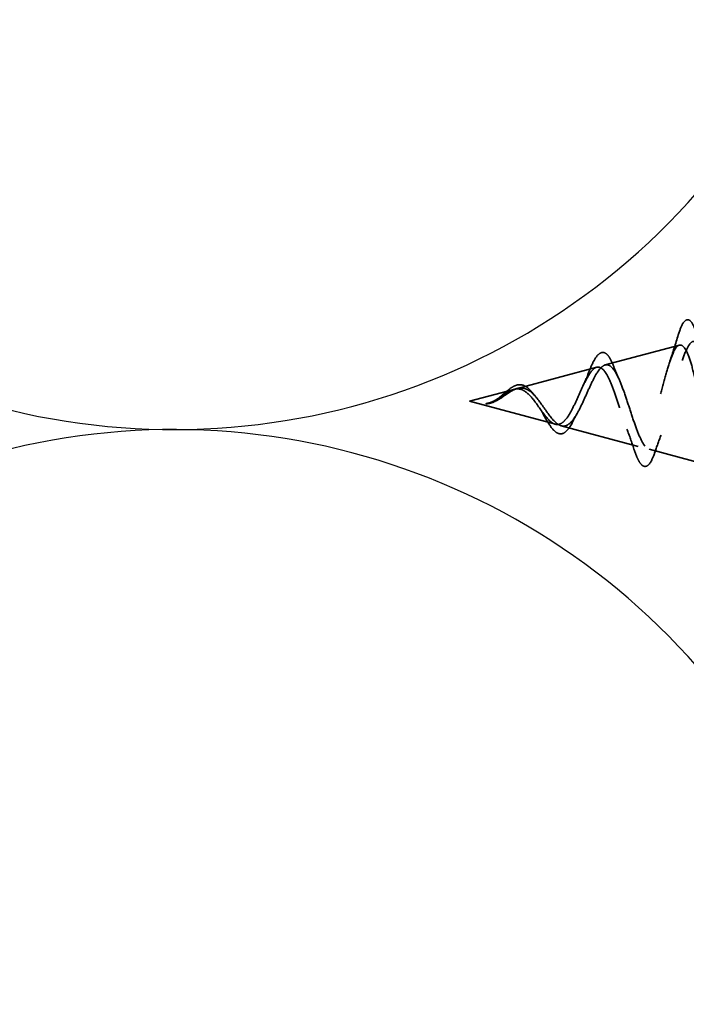
# Model space of a CAD drawing. Units: inches. Extents: x 0.6 to 33.4, y 0.5 to 21.4.
# Drawn here: x 10.2 to 10.9, y 13.5 to 14.4 of the extents above; entities that cross this region are included whole.
import ezdxf

# ---------------------------------------------------------------- set-up
doc = ezdxf.new("R2010")
doc.units = ezdxf.units.IN
doc.header["$LTSCALE"] = 2
doc.header["$MEASUREMENT"] = 0
doc.linetypes.add('DASHED', pattern=[0.2067, 0.1654, -0.0413])
doc.layers.add('Hidden (ANSI)', color=7, linetype='DASHED', lineweight=35)
doc.layers.add('Sketch Geometry (ANSI)', color=7, linetype='Continuous', lineweight=25)

msp = doc.modelspace()

# ---------------------------------------------------------------- linework, layer by layer
at = {"layer": 'Hidden (ANSI)', "ltscale": 0.070939}
msp.add_line((10.79045, 14.08086), (10.86251, 14.10013), dxfattribs=at)
at = {"layer": 'Hidden (ANSI)', "ltscale": 0.075866}
msp.add_line((10.70512, 14.05803), (10.78218, 14.07865), dxfattribs=at)
at = {"layer": 'Hidden (ANSI)', "ltscale": 0.042539}
msp.add_line((10.6586, 14.04559), (10.70185, 14.05716), dxfattribs=at)
at = {"layer": 'Hidden (ANSI)', "ltscale": 0.082134}
msp.add_line((10.6586, 14.04559), (10.74201, 14.02328), dxfattribs=at)
at = {"layer": 'Hidden (ANSI)', "ltscale": 0.073402}
msp.add_line((10.74778, 14.02173), (10.82234, 14.00179), dxfattribs=at)
at = {"layer": 'Hidden (ANSI)', "ltscale": 0.067416}
msp.add_line((10.83311, 13.99891), (10.9016, 13.98059), dxfattribs=at)
at = {"layer": 'Hidden (ANSI)', "ltscale": 0.088288}
msp.add_open_spline([(10.86137, 14.11002), (10.86285, 14.1149), (10.86432, 14.11869), (10.86737, 14.12372), (10.86921, 14.12521), (10.87299, 14.1243), (10.87434, 14.12259), (10.87664, 14.11808), (10.87761, 14.11555), (10.87857, 14.1125)], degree=3, knots=[0, 0, 0, 0, 0.0648925, 0.0648925, 0.1307708, 0.1307708, 0.1898361, 0.1898361, 0.2348467, 0.2348467, 0.2348467, 0.2348467], dxfattribs=at)
at = {"layer": 'Hidden (ANSI)', "ltscale": 0.504207}
msp.add_open_spline([(10.74778, 14.02173), (10.74981, 14.02119), (10.75177, 14.02147), (10.75571, 14.02363), (10.75764, 14.02554), (10.76154, 14.03077), (10.76345, 14.03407), (10.76731, 14.0416), (10.76921, 14.04576), (10.77305, 14.05432), (10.77493, 14.05861), (10.77874, 14.06663), (10.78061, 14.07025), (10.7844, 14.07621), (10.78626, 14.07843), (10.79003, 14.08106), (10.79188, 14.08138), (10.79563, 14.07997), (10.79747, 14.07819), (10.8012, 14.07271), (10.80305, 14.069), (10.80676, 14.06013), (10.8086, 14.05503), (10.8123, 14.0441), (10.81413, 14.03839), (10.81782, 14.02718), (10.81965, 14.02182), (10.82333, 14.01224), (10.82515, 14.00816), (10.82882, 14.00195), (10.83064, 13.99993), (10.8343, 13.99834), (10.83611, 13.99884), (10.83977, 14.0024), (10.84158, 14.00549), (10.84523, 14.01389), (10.84703, 14.01918), (10.85068, 14.0313), (10.85248, 14.03804), (10.85612, 14.05205), (10.85792, 14.05919), (10.86155, 14.07288), (10.86335, 14.07927), (10.86698, 14.09037), (10.86877, 14.09492), (10.8724, 14.10148), (10.87419, 14.10337), (10.87781, 14.1041), (10.8796, 14.10288), (10.88321, 14.09739), (10.885, 14.09312), (10.88861, 14.08201), (10.8904, 14.07524), (10.89377, 14.06105), (10.89533, 14.0539), (10.89848, 14.03915), (10.90004, 14.03167), (10.9016, 14.02448)], degree=3, knots=[0, 0, 0, 0, 0.031531, 0.031531, 0.06418, 0.06418, 0.097979, 0.097979, 0.132949, 0.132949, 0.169112, 0.169112, 0.206483, 0.206483, 0.245078, 0.245078, 0.284906, 0.284906, 0.32598, 0.32598, 0.368307, 0.368307, 0.411896, 0.411896, 0.456752, 0.456752, 0.502882, 0.502882, 0.550291, 0.550291, 0.598982, 0.598982, 0.648961, 0.648961, 0.700231, 0.700231, 0.752794, 0.752794, 0.806655, 0.806655, 0.861814, 0.861814, 0.918275, 0.918275, 0.976039, 0.976039, 1.035109, 1.035109, 1.095486, 1.095486, 1.157171, 1.157171, 1.220166, 1.220166, 1.276152, 1.276152, 1.333184, 1.333184, 1.333184, 1.333184], dxfattribs=at)
at = {"layer": 'Hidden (ANSI)', "ltscale": 0.025829}
msp.add_open_spline([(10.85322, 14.08452), (10.85608, 14.09282), (10.85877, 14.1014), (10.86137, 14.11002)], degree=3, dxfattribs=at)
at = {"layer": 'Hidden (ANSI)', "ltscale": 0.544082}
msp.add_open_spline([(10.9016, 13.98082), (10.89992, 13.98198), (10.89825, 13.9848), (10.89486, 13.99338), (10.89319, 13.999), (10.8898, 14.01226), (10.88812, 14.01972), (10.88473, 14.03543), (10.88305, 14.04351), (10.87966, 14.05916), (10.87798, 14.06658), (10.87458, 14.07976), (10.8729, 14.08541), (10.8695, 14.0942), (10.86782, 14.09729), (10.86442, 14.10051), (10.86273, 14.10067), (10.85933, 14.09809), (10.85764, 14.09542), (10.85423, 14.08769), (10.85254, 14.08275), (10.84913, 14.07132), (10.84744, 14.06498), (10.84402, 14.05181), (10.84233, 14.04512), (10.83891, 14.03235), (10.83721, 14.02638), (10.83378, 14.016), (10.83209, 14.01165), (10.82865, 14.00516), (10.82695, 14.00304), (10.82351, 14.00127), (10.82181, 14.00158), (10.81836, 14.00455), (10.81666, 14.00712), (10.8132, 14.0141), (10.81149, 14.01838), (10.80803, 14.02802), (10.80632, 14.03324), (10.80285, 14.04384), (10.80113, 14.04909), (10.79765, 14.05887), (10.79592, 14.06331), (10.79243, 14.07074), (10.7907, 14.07368), (10.7872, 14.07768), (10.78546, 14.07875), (10.78194, 14.07889), (10.7802, 14.07802), (10.77667, 14.07454), (10.77492, 14.07202), (10.77137, 14.06576), (10.76961, 14.06214), (10.76604, 14.05436), (10.76427, 14.05033), (10.76068, 14.0425), (10.7589, 14.03879), (10.75528, 14.03228), (10.75349, 14.02953), (10.75005, 14.02563), (10.74846, 14.02435), (10.74525, 14.02296), (10.74366, 14.02284), (10.74201, 14.02328)], degree=3, knots=[0, 0, 0, 0, 0.066246, 0.066246, 0.131227, 0.131227, 0.194944, 0.194944, 0.257398, 0.257398, 0.318591, 0.318591, 0.378522, 0.378522, 0.437194, 0.437194, 0.494607, 0.494607, 0.550763, 0.550763, 0.605663, 0.605663, 0.659308, 0.659308, 0.711702, 0.711702, 0.762845, 0.762845, 0.81274, 0.81274, 0.86139, 0.86139, 0.908797, 0.908797, 0.954964, 0.954964, 0.999896, 0.999896, 1.043597, 1.043597, 1.08607, 1.08607, 1.127321, 1.127321, 1.167356, 1.167356, 1.206182, 1.206182, 1.243806, 1.243806, 1.280237, 1.280237, 1.315486, 1.315486, 1.349566, 1.349566, 1.382489, 1.382489, 1.414274, 1.414274, 1.441254, 1.441254, 1.467158, 1.467158, 1.467158, 1.467158], dxfattribs=at)
at = {"layer": 'Hidden (ANSI)', "ltscale": 0.078163}
msp.add_open_spline([(10.77466, 14.07409), (10.77616, 14.07801), (10.77764, 14.0815), (10.78057, 14.08715), (10.78203, 14.08937), (10.78513, 14.09246), (10.78691, 14.09329), (10.79031, 14.09277), (10.79181, 14.09167), (10.79389, 14.08913), (10.7946, 14.08807), (10.79643, 14.08483), (10.79754, 14.08235), (10.79864, 14.0795)], degree=3, knots=[0, 0, 0, 0, 0.0382061, 0.0382061, 0.0766655, 0.0766655, 0.1177789, 0.1177789, 0.1552106, 0.1552106, 0.1751017, 0.1751017, 0.2079958, 0.2079958, 0.2079958, 0.2079958], dxfattribs=at)
at = {"layer": 'Hidden (ANSI)', "ltscale": 0.014151}
msp.add_open_spline([(10.76938, 14.06158), (10.77124, 14.06546), (10.77299, 14.06971), (10.77466, 14.07409)], degree=3, dxfattribs=at)
at = {"layer": 'Hidden (ANSI)', "ltscale": 0.013376}
msp.add_open_spline([(10.79864, 14.0795), (10.80023, 14.07538), (10.80188, 14.07136), (10.80359, 14.06757)], degree=3, dxfattribs=at)
at = {"layer": 'Hidden (ANSI)', "ltscale": 0.083957}
msp.add_open_spline([(10.74201, 14.02328), (10.74019, 14.02377), (10.73835, 14.02494), (10.73459, 14.02844), (10.73272, 14.03068), (10.72891, 14.03577), (10.72701, 14.03852), (10.72313, 14.04401), (10.7212, 14.04666), (10.71723, 14.05135), (10.71526, 14.05333), (10.71119, 14.05625), (10.70916, 14.05717), (10.70496, 14.05782), (10.70286, 14.05756), (10.69848, 14.05603), (10.6963, 14.05482), (10.69264, 14.05245), (10.69128, 14.05151), (10.68854, 14.04963), (10.68718, 14.04871), (10.68578, 14.04784)], degree=3, knots=[0, 0, 0, 0, 0.0281855, 0.0281855, 0.0553562, 0.0553562, 0.0815558, 0.0815558, 0.1068402, 0.1068402, 0.1312819, 0.1312819, 0.1549776, 0.1549776, 0.1780585, 0.1780585, 0.2007077, 0.2007077, 0.2138949, 0.2138949, 0.226602, 0.226602, 0.226602, 0.226602], dxfattribs=at)
at = {"layer": 'Hidden (ANSI)', "ltscale": 0.049977}
msp.add_open_spline([(10.68608, 14.04818), (10.6877, 14.04935), (10.68929, 14.05067), (10.69243, 14.05334), (10.694, 14.05472), (10.69717, 14.05731), (10.69879, 14.05852), (10.70204, 14.06045), (10.70369, 14.06115), (10.70701, 14.06183), (10.70872, 14.06177), (10.71201, 14.0608), (10.71363, 14.0599), (10.71679, 14.05739), (10.71835, 14.05572), (10.72012, 14.05348), (10.72039, 14.05313), (10.72065, 14.05277)], degree=3, knots=[0, 0, 0, 0, 0.015456, 0.015456, 0.0316016, 0.0316016, 0.0493395, 0.0493395, 0.0683123, 0.0683123, 0.0882897, 0.0882897, 0.1082291, 0.1082291, 0.129294, 0.129294, 0.1330781, 0.1330781, 0.1330781, 0.1330781], dxfattribs=at)
at = {"layer": 'Hidden (ANSI)', "ltscale": 0.089656}
msp.add_open_spline([(10.68805, 14.04803), (10.69087, 14.04981), (10.69349, 14.05175), (10.69872, 14.05523), (10.70117, 14.05667), (10.70605, 14.05845), (10.70837, 14.05874), (10.713, 14.058), (10.71522, 14.05694), (10.71967, 14.05363), (10.72181, 14.05139), (10.72612, 14.04616), (10.72821, 14.04322), (10.7324, 14.03722), (10.73445, 14.03424), (10.73841, 14.02903), (10.74028, 14.02684), (10.74406, 14.02339), (10.74593, 14.02223), (10.74778, 14.02173)], degree=3, knots=[0, 0, 0, 0, 0.0254212, 0.0254212, 0.050616, 0.050616, 0.0759961, 0.0759961, 0.1018445, 0.1018445, 0.1283557, 0.1283557, 0.1556669, 0.1556669, 0.1838774, 0.1838774, 0.2109707, 0.2109707, 0.2393812, 0.2393812, 0.2393812, 0.2393812], dxfattribs=at)
at = {"layer": 'Hidden (ANSI)', "ltscale": 0.014821}
msp.add_open_spline([(10.6784, 14.04421), (10.67676, 14.04367), (10.67547, 14.04342), (10.67482, 14.04327), (10.6747, 14.04324), (10.6746, 14.04321), (10.67458, 14.04321), (10.67455, 14.04319), (10.67454, 14.04319), (10.67454, 14.04318), (10.67453, 14.04318), (10.67453, 14.04318), (10.67453, 14.04318), (10.67453, 14.04317), (10.67453, 14.04317), (10.67453, 14.04317), (10.67454, 14.04317), (10.67454, 14.04317), (10.67454, 14.04317), (10.67455, 14.04316), (10.67455, 14.04316), (10.67457, 14.04316), (10.67459, 14.04315), (10.67473, 14.04314), (10.67494, 14.04315), (10.67534, 14.04316), (10.67574, 14.04319), (10.67678, 14.04331), (10.67738, 14.04341), (10.68026, 14.04402), (10.68251, 14.04489), (10.68479, 14.04611)], degree=3, knots=[0, 0, 0, 0, 0.0139701, 0.0139701, 0.016358, 0.016358, 0.0171264, 0.0171264, 0.0175998, 0.0175998, 0.017736, 0.017736, 0.0178181, 0.0178181, 0.0178858, 0.0178858, 0.0179589, 0.0179589, 0.0180763, 0.0180763, 0.018337, 0.018337, 0.019161, 0.019161, 0.0243992, 0.0243992, 0.0449932, 0.0449932, 0.072131, 0.072131, 0.1773839, 0.1773839, 0.1773839, 0.1773839], dxfattribs=at)
at = {"layer": 'Hidden (ANSI)', "ltscale": 0.007962}
msp.add_open_spline([(10.68578, 14.04784), (10.68478, 14.04721), (10.68377, 14.04662), (10.68131, 14.04533), (10.67987, 14.0447), (10.6784, 14.04421)], degree=3, knots=[0, 0, 0, 0, 0.00904642, 0.00904642, 0.02157431, 0.02157431, 0.02157431, 0.02157431], dxfattribs=at)
at = {"layer": 'Hidden (ANSI)', "ltscale": 0.000711439}
msp.add_open_spline([(10.6836, 14.04655), (10.68373, 14.04662), (10.68386, 14.04669), (10.68399, 14.04677)], degree=3, dxfattribs=at)
at = {"layer": 'Hidden (ANSI)', "ltscale": 0.002371}
msp.add_open_spline([(10.68399, 14.04677), (10.68469, 14.04721), (10.68539, 14.04768), (10.68608, 14.04818)], degree=3, dxfattribs=at)
at = {"layer": 'Hidden (ANSI)', "ltscale": 0.003543}
msp.add_open_spline([(10.68479, 14.04611), (10.68532, 14.04639), (10.68584, 14.04668), (10.68693, 14.04732), (10.68749, 14.04767), (10.68805, 14.04803)], degree=3, knots=[0, 0, 0, 0, 0.004657797, 0.004657797, 0.00972162, 0.00972162, 0.00972162, 0.00972162], dxfattribs=at)
at = {"layer": 'Hidden (ANSI)', "ltscale": 0.003954}
msp.add_open_spline([(10.72065, 14.05277), (10.72125, 14.05198), (10.72185, 14.05123), (10.72246, 14.05054)], degree=3, dxfattribs=at)
at = {"layer": 'Hidden (ANSI)', "ltscale": 0.002866}
msp.add_open_spline([(10.6789, 14.04376), (10.67795, 14.04351), (10.67699, 14.04333), (10.67604, 14.04323)], degree=3, dxfattribs=at)
at = {"layer": 'Hidden (ANSI)', "ltscale": 0.007535}
msp.add_open_spline([(10.72995, 14.03363), (10.72891, 14.03555), (10.72784, 14.03733), (10.72673, 14.03891)], degree=3, dxfattribs=at)
at = {"layer": 'Hidden (ANSI)', "ltscale": 0.032433}
msp.add_open_spline([(10.74474, 14.01438), (10.74311, 14.015), (10.7415, 14.01625), (10.7383, 14.01975), (10.73665, 14.02207), (10.73335, 14.0274), (10.73166, 14.03045), (10.72995, 14.03363)], degree=3, knots=[0, 0, 0, 0, 0.02885768, 0.02885768, 0.05798207, 0.05798207, 0.08637247, 0.08637247, 0.08637247, 0.08637247], dxfattribs=at)
at = {"layer": 'Hidden (ANSI)', "ltscale": 0.035209}
msp.add_open_spline([(10.75937, 14.02655), (10.75782, 14.02333), (10.75621, 14.02055), (10.75291, 14.0164), (10.75117, 14.01493), (10.74783, 14.01376), (10.74625, 14.0138), (10.74474, 14.01438)], degree=3, knots=[0, 0, 0, 0, 0.03390329, 0.03390329, 0.06703103, 0.06703103, 0.09375359, 0.09375359, 0.09375359, 0.09375359], dxfattribs=at)
at = {"layer": 'Hidden (ANSI)', "ltscale": 0.008584}
msp.add_open_spline([(10.76288, 14.03322), (10.76167, 14.03115), (10.7605, 14.0289), (10.75937, 14.02655)], degree=3, dxfattribs=at)
at = {"layer": 'Hidden (ANSI)', "ltscale": 0.020226}
msp.add_open_spline([(10.81835, 13.99913), (10.81619, 14.00574), (10.81393, 14.01229), (10.81152, 14.01848)], degree=3, dxfattribs=at)
at = {"layer": 'Hidden (ANSI)', "ltscale": 0.01814}
msp.add_open_spline([(10.84462, 14.01266), (10.84246, 14.0071), (10.8404, 14.00131), (10.83841, 13.99543)], degree=3, dxfattribs=at)
at = {"layer": 'Hidden (ANSI)', "ltscale": 0.084429}
msp.add_open_spline([(10.83841, 13.99543), (10.83691, 13.99102), (10.83539, 13.98758), (10.83216, 13.98308), (10.83015, 13.98184), (10.82647, 13.98284), (10.82504, 13.98432), (10.82291, 13.98775), (10.82218, 13.98919), (10.82041, 13.99319), (10.81938, 13.99597), (10.81835, 13.99913)], degree=3, knots=[0, 0, 0, 0, 0.0575118, 0.0575118, 0.1148026, 0.1148026, 0.1628467, 0.1628467, 0.1886928, 0.1886928, 0.2245948, 0.2245948, 0.2245948, 0.2245948], dxfattribs=at)
at = {"layer": 'Sketch Geometry (ANSI)', "color": 150, "true_color": 0x0080ff}
for centre in [(10.3716, 14.69309), (10.3716, 13.34309)]:
    msp.add_arc(centre, 0.675, 250.6261, 109.3739, dxfattribs=at)

doc.saveas('drawing.dxf')
